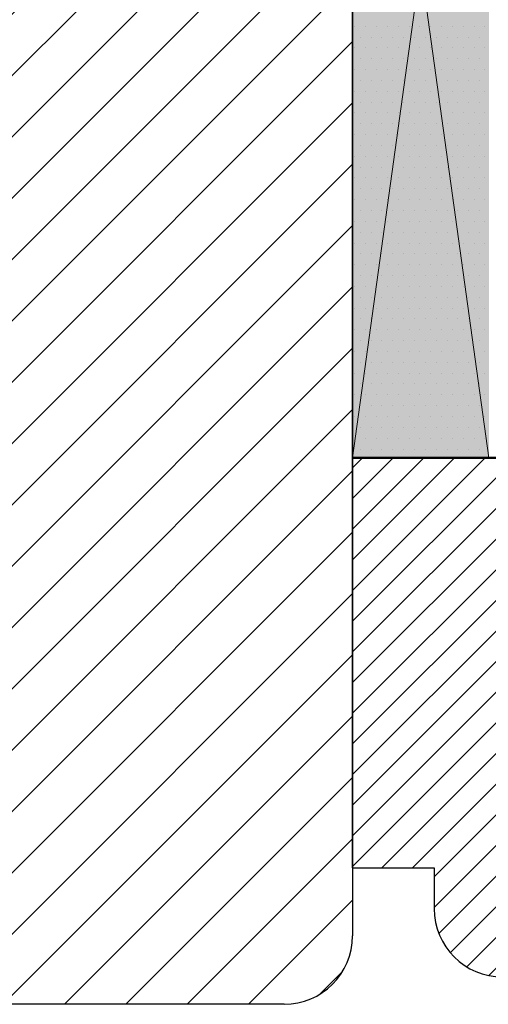
# Model space of a CAD drawing. Units: millimetres. Extents: x 18303 to 18600, y 2969 to 3186.
# Drawn here: x 18520 to 18537, y 3080 to 3116 of the extents above; entities that cross this region are included whole.
import ezdxf

# ---------------------------------------------------------------- set-up
doc = ezdxf.new("R2010")
doc.units = ezdxf.units.MM
doc.layers.get('0').update_dxf_attribs({"lineweight": 25})
for name, color, linetype, lineweight in [('Holz-Profil-Kontur', 30, 'Continuous', 50), ('Schrafur Holz', 36, 'Continuous', 18), ('Verklotzung-Kontur', 37, 'Continuous', 35), ('Verklotzung-Schraffur', 37, 'Continuous', 18)]:
    doc.layers.add(name, color=color, linetype=linetype, lineweight=lineweight)
doc.layers.add('Verklotzung-FÃƒÆ’Ã†’Ãƒ†’ÃƒÆ’‚Ãƒ‚Ã‚Â¼llung', color=31, linetype='Continuous')

msp = doc.modelspace()

# ---------------------------------------------------------------- hatches: boundary and pattern name
at = {"layer": 'Schrafur Holz'}
h = msp.add_hatch(dxfattribs=at)
h.set_pattern_fill('ANSI31', color=256, scale=0.5, style=0)
h.set_pattern_definition([(45, (19299.2587, 3460.3044), (-1.122532, 1.122532), [])])
edge = h.paths.add_edge_path()
edge.add_line((18532.474, 3139.353), (18549.47, 3139.353))
edge.add_line((18549.47, 3139.353), (18550.474, 3140.353))
edge.add_line((18550.474, 3140.353), (18545.977, 3152.708))
edge.add_arc((18543.628, 3151.853), 2.5, 20, 90)
edge.add_line((18543.628, 3154.353), (18482.474, 3154.353))
edge.add_line((18482.474, 3154.353), (18482.474, 3134.851))
edge.add_arc((18483.974, 3134.851), 1.5, 180, 270)
edge.add_line((18483.974, 3133.351), (18493.048, 3133.351))
edge.add_line((18493.048, 3133.351), (18493.235, 3133.351))
edge.add_arc((18493.235, 3132.015), 1.337, 24.9169, 90, ccw=False)
edge.add_line((18494.447, 3132.578), (18500.474, 3132.538))
edge.add_line((18500.474, 3132.538), (18500.474, 3129.538))
edge.add_line((18500.474, 3129.538), (18495.974, 3129.538))
edge.add_line((18495.974, 3129.538), (18495.474, 3129.038))
edge.add_line((18495.474, 3129.038), (18495.474, 3102.038))
edge.add_arc((18496.974, 3102.038), 1.5, 180, 270)
edge.add_line((18496.974, 3100.538), (18510.974, 3100.538))
edge.add_arc((18510.974, 3099.038), 1.5, 68.9605, 90, ccw=False)
edge.add_line((18511.512, 3100.438), (18514.474, 3100.438))
edge.add_line((18514.474, 3100.438), (18514.474, 3097.338))
edge.add_line((18514.474, 3097.338), (18518.474, 3097.338))
edge.add_line((18518.474, 3097.338), (18518.474, 3094.338))
edge.add_line((18518.474, 3094.338), (18512.974, 3094.338))
edge.add_line((18512.974, 3094.338), (18512.474, 3093.838))
edge.add_line((18512.474, 3093.838), (18512.474, 3082.838))
edge.add_arc((18514.967, 3082.845), 2.493, 180.1517, 270.1517)
edge.add_line((18514.974, 3080.351), (18529.974, 3080.351))
edge.add_arc((18529.974, 3082.851), 2.5, 270, 360)
edge.add_line((18532.474, 3082.851), (18532.474, 3139.353))
edge = h.paths.add_edge_path()
edge.add_line((18513.474, 3094.338), (18514.274, 3094.338))
edge.add_line((18513.474, 3094.338), (18513.973, 3094.338))
edge.add_line((18500.474, 3131.876), (18500.474, 3131.041))
h = msp.add_hatch(dxfattribs=at)
h.set_pattern_fill('ANSI31', color=256, scale=0.25, angle=180, style=0)
h.set_pattern_definition([(45, (18242.6378, 3319.7753), (-0.561266, 0.561266), [])])
edge = h.paths.add_edge_path()
edge.add_line((18545.338, 3081.351), (18537.968, 3081.351))
edge.add_arc((18537.968, 3083.851), 2.5, 180, 270, ccw=False)
edge.add_line((18535.468, 3083.851), (18535.468, 3085.349))
edge.add_line((18535.468, 3085.349), (18532.468, 3085.349))
edge.add_line((18532.468, 3085.349), (18532.468, 3100.351))
edge.add_line((18532.468, 3100.351), (18546.976, 3100.353))
edge.add_line((18546.976, 3100.353), (18546.976, 3096.351))
edge.add_line((18546.976, 3096.351), (18550.074, 3096.351))
edge.add_line((18550.074, 3096.351), (18550.468, 3095.958))
edge.add_line((18550.468, 3095.958), (18547.784, 3083.331))
edge.add_arc((18545.338, 3083.851), 2.5, 270, 348, ccw=False)
at = {"layer": 'Verklotzung-FÃƒÆ’Ã†’Ãƒ†’ÃƒÆ’‚Ãƒ‚Ã‚Â¼llung'}
h = msp.add_hatch(color=256, dxfattribs=at)
h.paths.add_polyline_path([(18537.474, 3136.353), (18532.474, 3136.353), (18534.974, 3118.353)])
h.paths.add_polyline_path([(18534.974, 3118.353), (18532.474, 3136.353), (18532.474, 3100.353)])
h.paths.add_polyline_path([(18537.474, 3100.353), (18537.474, 3136.353), (18534.974, 3118.353)])
h.paths.add_polyline_path([(18534.974, 3118.353), (18532.474, 3100.353), (18537.474, 3100.353)])

# ---------------------------------------------------------------- linework, layer by layer
for p, q in [((18532.474, 3139.353), (18532.474, 3082.851)), ((18532.474, 3126.353), (18532.474, 3092.351)), ((18532.468, 3100.351), (18546.976, 3100.353)), ((18532.468, 3100.351), (18532.468, 3085.349)), ((18532.474, 3085.349), (18532.474, 3100.351)), ((18532.468, 3085.349), (18535.468, 3085.349)), ((18535.468, 3085.349), (18535.468, 3083.851)), ((18529.974, 3080.351), (18514.974, 3080.351))]:
    msp.add_line(p, q)
for centre, start, end in [((18537.968, 3083.851), 180, 270), ((18529.974, 3082.851), 270, 0)]:
    msp.add_arc(centre, 2.5, start, end)
at = {"layer": 'Holz-Profil-Kontur'}
msp.add_line((18532.474, 3100.351), (18546.976, 3100.351), dxfattribs=at)
at = {"layer": 'Verklotzung-Kontur'}
for q in [(18532.474, 3136.353), (18537.474, 3100.353)]:
    msp.add_line((18532.474, 3100.353), q, dxfattribs=at)
at = {"layer": 'Verklotzung-Kontur', "lineweight": 18}
for p, q in [((18532.474, 3100.353), (18537.474, 3136.353)), ((18532.474, 3136.353), (18537.474, 3100.353))]:
    msp.add_line(p, q, dxfattribs=at)
at = {"layer": 'Verklotzung-Schraffur'}
for p, q in [((18532.565, 3116.155), (18532.565, 3116.155)), ((18532.962, 3116.155), (18532.962, 3116.155)), ((18533.359, 3116.155), (18533.359, 3116.155)), ((18533.756, 3116.155), (18533.756, 3116.155)), ((18534.153, 3116.155), (18534.153, 3116.155)), ((18534.549, 3116.155), (18534.549, 3116.155)), ((18534.668, 3116.155), (18534.668, 3116.155)), ((18534.946, 3116.155), (18534.946, 3116.155)), ((18535.279, 3116.155), (18535.279, 3116.155)), ((18535.343, 3116.155), (18535.343, 3116.155)), ((18535.74, 3116.155), (18535.74, 3116.155)), ((18536.137, 3116.155), (18536.137, 3116.155)), ((18536.534, 3116.155), (18536.534, 3116.155)), ((18536.931, 3116.155), (18536.931, 3116.155)), ((18537.328, 3116.155), (18537.328, 3116.155)), ((18532.764, 3115.758), (18532.764, 3115.758)), ((18533.16, 3115.758), (18533.16, 3115.758)), ((18533.557, 3115.758), (18533.557, 3115.758)), ((18533.954, 3115.758), (18533.954, 3115.758)), ((18534.351, 3115.758), (18534.351, 3115.758)), ((18534.613, 3115.758), (18534.613, 3115.758)), ((18534.748, 3115.758), (18534.748, 3115.758)), ((18535.145, 3115.758), (18535.145, 3115.758)), ((18535.334, 3115.758), (18535.334, 3115.758)), ((18535.542, 3115.758), (18535.542, 3115.758)), ((18535.939, 3115.758), (18535.939, 3115.758)), ((18536.335, 3115.758), (18536.335, 3115.758)), ((18536.732, 3115.758), (18536.732, 3115.758)), ((18537.129, 3115.758), (18537.129, 3115.758)), ((18532.565, 3115.361), (18532.565, 3115.361)), ((18532.962, 3115.361), (18532.962, 3115.361)), ((18533.359, 3115.361), (18533.359, 3115.361)), ((18533.756, 3115.361), (18533.756, 3115.361)), ((18534.153, 3115.361), (18534.153, 3115.361)), ((18534.549, 3115.361), (18534.549, 3115.361)), ((18534.558, 3115.361), (18534.558, 3115.361)), ((18534.946, 3115.361), (18534.946, 3115.361)), ((18535.343, 3115.361), (18535.343, 3115.361)), ((18535.389, 3115.361), (18535.389, 3115.361)), ((18535.74, 3115.361), (18535.74, 3115.361)), ((18536.137, 3115.361), (18536.137, 3115.361)), ((18536.534, 3115.361), (18536.534, 3115.361)), ((18536.931, 3115.361), (18536.931, 3115.361)), ((18537.328, 3115.361), (18537.328, 3115.361)), ((18532.764, 3114.965), (18532.764, 3114.965)), ((18533.16, 3114.965), (18533.16, 3114.965)), ((18533.557, 3114.965), (18533.557, 3114.965)), ((18533.954, 3114.965), (18533.954, 3114.965)), ((18534.351, 3114.965), (18534.351, 3114.965)), ((18534.503, 3114.965), (18534.503, 3114.965)), ((18534.748, 3114.965), (18534.748, 3114.965)), ((18535.145, 3114.965), (18535.145, 3114.965)), ((18535.444, 3114.965), (18535.444, 3114.965)), ((18535.542, 3114.965), (18535.542, 3114.965)), ((18535.939, 3114.965), (18535.939, 3114.965)), ((18536.335, 3114.965), (18536.335, 3114.965)), ((18536.732, 3114.965), (18536.732, 3114.965)), ((18537.129, 3114.965), (18537.129, 3114.965)), ((18532.565, 3114.568), (18532.565, 3114.568)), ((18532.962, 3114.568), (18532.962, 3114.568)), ((18533.359, 3114.568), (18533.359, 3114.568)), ((18533.756, 3114.568), (18533.756, 3114.568)), ((18534.153, 3114.568), (18534.153, 3114.568)), ((18534.448, 3114.568), (18534.448, 3114.568)), ((18534.549, 3114.568), (18534.549, 3114.568)), ((18534.946, 3114.568), (18534.946, 3114.568)), ((18535.343, 3114.568), (18535.343, 3114.568)), ((18535.5, 3114.568), (18535.5, 3114.568)), ((18535.74, 3114.568), (18535.74, 3114.568)), ((18536.137, 3114.568), (18536.137, 3114.568)), ((18536.534, 3114.568), (18536.534, 3114.568)), ((18536.931, 3114.568), (18536.931, 3114.568)), ((18537.328, 3114.568), (18537.328, 3114.568)), ((18532.764, 3114.171), (18532.764, 3114.171)), ((18533.16, 3114.171), (18533.16, 3114.171)), ((18533.557, 3114.171), (18533.557, 3114.171)), ((18533.954, 3114.171), (18533.954, 3114.171)), ((18534.351, 3114.171), (18534.351, 3114.171)), ((18534.393, 3114.171), (18534.393, 3114.171)), ((18534.748, 3114.171), (18534.748, 3114.171)), ((18535.145, 3114.171), (18535.145, 3114.171)), ((18535.542, 3114.171), (18535.542, 3114.171)), ((18535.555, 3114.171), (18535.555, 3114.171)), ((18535.939, 3114.171), (18535.939, 3114.171)), ((18536.335, 3114.171), (18536.335, 3114.171)), ((18536.732, 3114.171), (18536.732, 3114.171)), ((18537.129, 3114.171), (18537.129, 3114.171)), ((18532.565, 3113.774), (18532.565, 3113.774)), ((18532.962, 3113.774), (18532.962, 3113.774)), ((18533.359, 3113.774), (18533.359, 3113.774)), ((18533.756, 3113.774), (18533.756, 3113.774)), ((18534.153, 3113.774), (18534.153, 3113.774)), ((18534.338, 3113.774), (18534.338, 3113.774)), ((18534.549, 3113.774), (18534.549, 3113.774)), ((18534.946, 3113.774), (18534.946, 3113.774)), ((18535.343, 3113.774), (18535.343, 3113.774)), ((18535.61, 3113.774), (18535.61, 3113.774)), ((18535.74, 3113.774), (18535.74, 3113.774)), ((18536.137, 3113.774), (18536.137, 3113.774)), ((18536.534, 3113.774), (18536.534, 3113.774)), ((18536.931, 3113.774), (18536.931, 3113.774)), ((18537.328, 3113.774), (18537.328, 3113.774)), ((18532.764, 3113.377), (18532.764, 3113.377)), ((18533.16, 3113.377), (18533.16, 3113.377)), ((18533.557, 3113.377), (18533.557, 3113.377)), ((18533.954, 3113.377), (18533.954, 3113.377)), ((18534.283, 3113.377), (18534.283, 3113.377)), ((18534.351, 3113.377), (18534.351, 3113.377)), ((18534.748, 3113.377), (18534.748, 3113.377)), ((18535.145, 3113.377), (18535.145, 3113.377)), ((18535.542, 3113.377), (18535.542, 3113.377)), ((18535.665, 3113.377), (18535.665, 3113.377)), ((18535.939, 3113.377), (18535.939, 3113.377)), ((18536.335, 3113.377), (18536.335, 3113.377)), ((18536.732, 3113.377), (18536.732, 3113.377)), ((18537.129, 3113.377), (18537.129, 3113.377)), ((18532.565, 3112.98), (18532.565, 3112.98)), ((18532.962, 3112.98), (18532.962, 3112.98)), ((18533.359, 3112.98), (18533.359, 3112.98)), ((18533.756, 3112.98), (18533.756, 3112.98)), ((18534.153, 3112.98), (18534.153, 3112.98)), ((18534.227, 3112.98), (18534.227, 3112.98)), ((18534.549, 3112.98), (18534.549, 3112.98)), ((18534.946, 3112.98), (18534.946, 3112.98)), ((18535.343, 3112.98), (18535.343, 3112.98)), ((18535.72, 3112.98), (18535.72, 3112.98)), ((18535.74, 3112.98), (18535.74, 3112.98)), ((18536.137, 3112.98), (18536.137, 3112.98)), ((18536.534, 3112.98), (18536.534, 3112.98)), ((18536.931, 3112.98), (18536.931, 3112.98)), ((18537.328, 3112.98), (18537.328, 3112.98)), ((18532.764, 3112.583), (18532.764, 3112.583)), ((18533.16, 3112.583), (18533.16, 3112.583)), ((18533.557, 3112.583), (18533.557, 3112.583)), ((18533.954, 3112.583), (18533.954, 3112.583)), ((18534.172, 3112.583), (18534.172, 3112.583)), ((18534.351, 3112.583), (18534.351, 3112.583)), ((18534.748, 3112.583), (18534.748, 3112.583)), ((18535.145, 3112.583), (18535.145, 3112.583)), ((18535.542, 3112.583), (18535.542, 3112.583)), ((18535.775, 3112.583), (18535.775, 3112.583)), ((18535.939, 3112.583), (18535.939, 3112.583)), ((18536.335, 3112.583), (18536.335, 3112.583)), ((18536.732, 3112.583), (18536.732, 3112.583)), ((18537.129, 3112.583), (18537.129, 3112.583)), ((18532.565, 3112.186), (18532.565, 3112.186)), ((18532.962, 3112.186), (18532.962, 3112.186)), ((18533.359, 3112.186), (18533.359, 3112.186)), ((18533.756, 3112.186), (18533.756, 3112.186)), ((18534.117, 3112.186), (18534.117, 3112.186)), ((18534.153, 3112.186), (18534.153, 3112.186)), ((18534.549, 3112.186), (18534.549, 3112.186)), ((18534.946, 3112.186), (18534.946, 3112.186)), ((18535.343, 3112.186), (18535.343, 3112.186)), ((18535.74, 3112.186), (18535.74, 3112.186)), ((18535.83, 3112.186), (18535.83, 3112.186)), ((18536.137, 3112.186), (18536.137, 3112.186)), ((18536.534, 3112.186), (18536.534, 3112.186)), ((18536.931, 3112.186), (18536.931, 3112.186)), ((18537.328, 3112.186), (18537.328, 3112.186)), ((18532.764, 3111.79), (18532.764, 3111.79)), ((18533.16, 3111.79), (18533.16, 3111.79)), ((18533.557, 3111.79), (18533.557, 3111.79)), ((18533.954, 3111.79), (18533.954, 3111.79)), ((18534.062, 3111.79), (18534.062, 3111.79)), ((18534.351, 3111.79), (18534.351, 3111.79)), ((18534.748, 3111.79), (18534.748, 3111.79)), ((18535.145, 3111.79), (18535.145, 3111.79)), ((18535.542, 3111.79), (18535.542, 3111.79)), ((18535.885, 3111.79), (18535.885, 3111.79)), ((18535.939, 3111.79), (18535.939, 3111.79)), ((18536.335, 3111.79), (18536.335, 3111.79)), ((18536.732, 3111.79), (18536.732, 3111.79)), ((18537.129, 3111.79), (18537.129, 3111.79)), ((18532.565, 3111.393), (18532.565, 3111.393)), ((18532.962, 3111.393), (18532.962, 3111.393)), ((18533.359, 3111.393), (18533.359, 3111.393)), ((18533.756, 3111.393), (18533.756, 3111.393)), ((18534.007, 3111.393), (18534.007, 3111.393)), ((18534.153, 3111.393), (18534.153, 3111.393)), ((18534.549, 3111.393), (18534.549, 3111.393)), ((18534.946, 3111.393), (18534.946, 3111.393)), ((18535.343, 3111.393), (18535.343, 3111.393)), ((18535.74, 3111.393), (18535.74, 3111.393)), ((18535.94, 3111.393), (18535.94, 3111.393)), ((18536.137, 3111.393), (18536.137, 3111.393)), ((18536.534, 3111.393), (18536.534, 3111.393)), ((18536.931, 3111.393), (18536.931, 3111.393)), ((18537.328, 3111.393), (18537.328, 3111.393)), ((18532.764, 3110.996), (18532.764, 3110.996)), ((18533.16, 3110.996), (18533.16, 3110.996)), ((18533.557, 3110.996), (18533.557, 3110.996)), ((18533.952, 3110.996), (18533.952, 3110.996)), ((18533.954, 3110.996), (18533.954, 3110.996)), ((18534.351, 3110.996), (18534.351, 3110.996)), ((18534.748, 3110.996), (18534.748, 3110.996)), ((18535.145, 3110.996), (18535.145, 3110.996)), ((18535.542, 3110.996), (18535.542, 3110.996)), ((18535.939, 3110.996), (18535.939, 3110.996)), ((18535.996, 3110.996), (18535.996, 3110.996)), ((18536.335, 3110.996), (18536.335, 3110.996)), ((18536.732, 3110.996), (18536.732, 3110.996)), ((18537.129, 3110.996), (18537.129, 3110.996)), ((18532.565, 3110.599), (18532.565, 3110.599)), ((18532.962, 3110.599), (18532.962, 3110.599)), ((18533.359, 3110.599), (18533.359, 3110.599)), ((18533.756, 3110.599), (18533.756, 3110.599)), ((18533.897, 3110.599), (18533.897, 3110.599)), ((18534.153, 3110.599), (18534.153, 3110.599)), ((18534.549, 3110.599), (18534.549, 3110.599)), ((18534.946, 3110.599), (18534.946, 3110.599)), ((18535.343, 3110.599), (18535.343, 3110.599)), ((18535.74, 3110.599), (18535.74, 3110.599)), ((18536.051, 3110.599), (18536.051, 3110.599)), ((18536.137, 3110.599), (18536.137, 3110.599)), ((18536.534, 3110.599), (18536.534, 3110.599)), ((18536.931, 3110.599), (18536.931, 3110.599)), ((18537.328, 3110.599), (18537.328, 3110.599)), ((18532.764, 3110.202), (18532.764, 3110.202)), ((18533.16, 3110.202), (18533.16, 3110.202)), ((18533.557, 3110.202), (18533.557, 3110.202)), ((18533.842, 3110.202), (18533.842, 3110.202)), ((18533.954, 3110.202), (18533.954, 3110.202)), ((18534.351, 3110.202), (18534.351, 3110.202)), ((18534.748, 3110.202), (18534.748, 3110.202)), ((18535.145, 3110.202), (18535.145, 3110.202)), ((18535.542, 3110.202), (18535.542, 3110.202)), ((18535.939, 3110.202), (18535.939, 3110.202)), ((18536.106, 3110.202), (18536.106, 3110.202)), ((18536.335, 3110.202), (18536.335, 3110.202)), ((18536.732, 3110.202), (18536.732, 3110.202)), ((18537.129, 3110.202), (18537.129, 3110.202)), ((18532.565, 3109.805), (18532.565, 3109.805)), ((18532.962, 3109.805), (18532.962, 3109.805)), ((18533.359, 3109.805), (18533.359, 3109.805)), ((18533.756, 3109.805), (18533.756, 3109.805)), ((18533.787, 3109.805), (18533.787, 3109.805)), ((18534.153, 3109.805), (18534.153, 3109.805)), ((18534.549, 3109.805), (18534.549, 3109.805)), ((18534.946, 3109.805), (18534.946, 3109.805)), ((18535.343, 3109.805), (18535.343, 3109.805)), ((18535.74, 3109.805), (18535.74, 3109.805)), ((18536.137, 3109.805), (18536.137, 3109.805)), ((18536.161, 3109.805), (18536.161, 3109.805)), ((18536.534, 3109.805), (18536.534, 3109.805)), ((18536.931, 3109.805), (18536.931, 3109.805)), ((18537.328, 3109.805), (18537.328, 3109.805)), ((18532.764, 3109.408), (18532.764, 3109.408)), ((18533.16, 3109.408), (18533.16, 3109.408)), ((18533.557, 3109.408), (18533.557, 3109.408)), ((18533.731, 3109.408), (18533.731, 3109.408)), ((18533.954, 3109.408), (18533.954, 3109.408)), ((18534.351, 3109.408), (18534.351, 3109.408)), ((18534.748, 3109.408), (18534.748, 3109.408)), ((18535.145, 3109.408), (18535.145, 3109.408)), ((18535.542, 3109.408), (18535.542, 3109.408)), ((18535.939, 3109.408), (18535.939, 3109.408)), ((18536.216, 3109.408), (18536.216, 3109.408)), ((18536.335, 3109.408), (18536.335, 3109.408)), ((18536.732, 3109.408), (18536.732, 3109.408)), ((18537.129, 3109.408), (18537.129, 3109.408)), ((18532.565, 3109.011), (18532.565, 3109.011)), ((18532.962, 3109.011), (18532.962, 3109.011)), ((18533.359, 3109.011), (18533.359, 3109.011)), ((18533.676, 3109.011), (18533.676, 3109.011)), ((18533.756, 3109.011), (18533.756, 3109.011)), ((18534.153, 3109.011), (18534.153, 3109.011)), ((18534.549, 3109.011), (18534.549, 3109.011)), ((18534.946, 3109.011), (18534.946, 3109.011)), ((18535.343, 3109.011), (18535.343, 3109.011)), ((18535.74, 3109.011), (18535.74, 3109.011)), ((18536.137, 3109.011), (18536.137, 3109.011)), ((18536.271, 3109.011), (18536.271, 3109.011)), ((18536.534, 3109.011), (18536.534, 3109.011)), ((18536.931, 3109.011), (18536.931, 3109.011)), ((18537.328, 3109.011), (18537.328, 3109.011)), ((18532.764, 3108.615), (18532.764, 3108.615)), ((18533.16, 3108.615), (18533.16, 3108.615)), ((18533.557, 3108.615), (18533.557, 3108.615)), ((18533.621, 3108.615), (18533.621, 3108.615)), ((18533.954, 3108.615), (18533.954, 3108.615)), ((18534.351, 3108.615), (18534.351, 3108.615)), ((18534.748, 3108.615), (18534.748, 3108.615)), ((18535.145, 3108.615), (18535.145, 3108.615)), ((18535.542, 3108.615), (18535.542, 3108.615)), ((18535.939, 3108.615), (18535.939, 3108.615)), ((18536.326, 3108.615), (18536.326, 3108.615)), ((18536.335, 3108.615), (18536.335, 3108.615)), ((18536.732, 3108.615), (18536.732, 3108.615)), ((18537.129, 3108.615), (18537.129, 3108.615)), ((18532.565, 3108.218), (18532.565, 3108.218)), ((18532.962, 3108.218), (18532.962, 3108.218)), ((18533.359, 3108.218), (18533.359, 3108.218)), ((18533.566, 3108.218), (18533.566, 3108.218)), ((18533.756, 3108.218), (18533.756, 3108.218)), ((18534.153, 3108.218), (18534.153, 3108.218)), ((18534.549, 3108.218), (18534.549, 3108.218)), ((18534.946, 3108.218), (18534.946, 3108.218)), ((18535.343, 3108.218), (18535.343, 3108.218)), ((18535.74, 3108.218), (18535.74, 3108.218)), ((18536.137, 3108.218), (18536.137, 3108.218)), ((18536.381, 3108.218), (18536.381, 3108.218)), ((18536.534, 3108.218), (18536.534, 3108.218)), ((18536.931, 3108.218), (18536.931, 3108.218)), ((18537.328, 3108.218), (18537.328, 3108.218)), ((18532.764, 3107.821), (18532.764, 3107.821)), ((18533.16, 3107.821), (18533.16, 3107.821)), ((18533.511, 3107.821), (18533.511, 3107.821)), ((18533.557, 3107.821), (18533.557, 3107.821)), ((18533.954, 3107.821), (18533.954, 3107.821)), ((18534.351, 3107.821), (18534.351, 3107.821)), ((18534.748, 3107.821), (18534.748, 3107.821)), ((18535.145, 3107.821), (18535.145, 3107.821)), ((18535.542, 3107.821), (18535.542, 3107.821)), ((18535.939, 3107.821), (18535.939, 3107.821)), ((18536.335, 3107.821), (18536.335, 3107.821)), ((18536.437, 3107.821), (18536.437, 3107.821)), ((18536.732, 3107.821), (18536.732, 3107.821)), ((18537.129, 3107.821), (18537.129, 3107.821)), ((18532.565, 3107.424), (18532.565, 3107.424)), ((18532.962, 3107.424), (18532.962, 3107.424)), ((18533.359, 3107.424), (18533.359, 3107.424)), ((18533.456, 3107.424), (18533.456, 3107.424)), ((18533.756, 3107.424), (18533.756, 3107.424)), ((18534.153, 3107.424), (18534.153, 3107.424)), ((18534.549, 3107.424), (18534.549, 3107.424)), ((18534.946, 3107.424), (18534.946, 3107.424)), ((18535.343, 3107.424), (18535.343, 3107.424)), ((18535.74, 3107.424), (18535.74, 3107.424)), ((18536.137, 3107.424), (18536.137, 3107.424)), ((18536.492, 3107.424), (18536.492, 3107.424)), ((18536.534, 3107.424), (18536.534, 3107.424)), ((18536.931, 3107.424), (18536.931, 3107.424)), ((18537.328, 3107.424), (18537.328, 3107.424)), ((18532.764, 3107.027), (18532.764, 3107.027)), ((18533.16, 3107.027), (18533.16, 3107.027)), ((18533.401, 3107.027), (18533.401, 3107.027)), ((18533.557, 3107.027), (18533.557, 3107.027)), ((18533.954, 3107.027), (18533.954, 3107.027)), ((18534.351, 3107.027), (18534.351, 3107.027)), ((18534.748, 3107.027), (18534.748, 3107.027)), ((18535.145, 3107.027), (18535.145, 3107.027)), ((18535.542, 3107.027), (18535.542, 3107.027)), ((18535.939, 3107.027), (18535.939, 3107.027)), ((18536.335, 3107.027), (18536.335, 3107.027)), ((18536.547, 3107.027), (18536.547, 3107.027)), ((18536.732, 3107.027), (18536.732, 3107.027)), ((18537.129, 3107.027), (18537.129, 3107.027)), ((18532.565, 3106.63), (18532.565, 3106.63)), ((18532.962, 3106.63), (18532.962, 3106.63)), ((18533.346, 3106.63), (18533.346, 3106.63)), ((18533.359, 3106.63), (18533.359, 3106.63)), ((18533.756, 3106.63), (18533.756, 3106.63)), ((18534.153, 3106.63), (18534.153, 3106.63)), ((18534.549, 3106.63), (18534.549, 3106.63)), ((18534.946, 3106.63), (18534.946, 3106.63)), ((18535.343, 3106.63), (18535.343, 3106.63)), ((18535.74, 3106.63), (18535.74, 3106.63)), ((18536.137, 3106.63), (18536.137, 3106.63)), ((18536.534, 3106.63), (18536.534, 3106.63)), ((18536.602, 3106.63), (18536.602, 3106.63)), ((18536.931, 3106.63), (18536.931, 3106.63)), ((18537.328, 3106.63), (18537.328, 3106.63)), ((18532.764, 3106.233), (18532.764, 3106.233)), ((18533.16, 3106.233), (18533.16, 3106.233)), ((18533.29, 3106.233), (18533.29, 3106.233)), ((18533.557, 3106.233), (18533.557, 3106.233)), ((18533.954, 3106.233), (18533.954, 3106.233)), ((18534.351, 3106.233), (18534.351, 3106.233)), ((18534.748, 3106.233), (18534.748, 3106.233)), ((18535.145, 3106.233), (18535.145, 3106.233)), ((18535.542, 3106.233), (18535.542, 3106.233)), ((18535.939, 3106.233), (18535.939, 3106.233)), ((18536.335, 3106.233), (18536.335, 3106.233)), ((18536.657, 3106.233), (18536.657, 3106.233)), ((18536.732, 3106.233), (18536.732, 3106.233)), ((18537.129, 3106.233), (18537.129, 3106.233)), ((18532.565, 3105.836), (18532.565, 3105.836)), ((18532.962, 3105.836), (18532.962, 3105.836)), ((18533.235, 3105.836), (18533.235, 3105.836)), ((18533.359, 3105.836), (18533.359, 3105.836)), ((18533.756, 3105.836), (18533.756, 3105.836)), ((18534.153, 3105.836), (18534.153, 3105.836)), ((18534.549, 3105.836), (18534.549, 3105.836)), ((18534.946, 3105.836), (18534.946, 3105.836)), ((18535.343, 3105.836), (18535.343, 3105.836)), ((18535.74, 3105.836), (18535.74, 3105.836)), ((18536.137, 3105.836), (18536.137, 3105.836)), ((18536.534, 3105.836), (18536.534, 3105.836)), ((18536.712, 3105.836), (18536.712, 3105.836)), ((18536.931, 3105.836), (18536.931, 3105.836)), ((18537.328, 3105.836), (18537.328, 3105.836)), ((18532.764, 3105.44), (18532.764, 3105.44)), ((18533.16, 3105.44), (18533.16, 3105.44)), ((18533.18, 3105.44), (18533.18, 3105.44)), ((18533.557, 3105.44), (18533.557, 3105.44)), ((18533.954, 3105.44), (18533.954, 3105.44)), ((18534.351, 3105.44), (18534.351, 3105.44)), ((18534.748, 3105.44), (18534.748, 3105.44)), ((18535.145, 3105.44), (18535.145, 3105.44)), ((18535.542, 3105.44), (18535.542, 3105.44)), ((18535.939, 3105.44), (18535.939, 3105.44)), ((18536.335, 3105.44), (18536.335, 3105.44)), ((18536.732, 3105.44), (18536.732, 3105.44)), ((18536.767, 3105.44), (18536.767, 3105.44)), ((18537.129, 3105.44), (18537.129, 3105.44)), ((18532.565, 3105.043), (18532.565, 3105.043)), ((18532.962, 3105.043), (18532.962, 3105.043)), ((18533.125, 3105.043), (18533.125, 3105.043)), ((18533.359, 3105.043), (18533.359, 3105.043)), ((18533.756, 3105.043), (18533.756, 3105.043)), ((18534.153, 3105.043), (18534.153, 3105.043)), ((18534.549, 3105.043), (18534.549, 3105.043)), ((18534.946, 3105.043), (18534.946, 3105.043)), ((18535.343, 3105.043), (18535.343, 3105.043)), ((18535.74, 3105.043), (18535.74, 3105.043)), ((18536.137, 3105.043), (18536.137, 3105.043)), ((18536.534, 3105.043), (18536.534, 3105.043)), ((18536.822, 3105.043), (18536.822, 3105.043)), ((18536.931, 3105.043), (18536.931, 3105.043)), ((18537.328, 3105.043), (18537.328, 3105.043)), ((18532.764, 3104.646), (18532.764, 3104.646)), ((18533.07, 3104.646), (18533.07, 3104.646)), ((18533.16, 3104.646), (18533.16, 3104.646)), ((18533.557, 3104.646), (18533.557, 3104.646)), ((18533.954, 3104.646), (18533.954, 3104.646)), ((18534.351, 3104.646), (18534.351, 3104.646)), ((18534.748, 3104.646), (18534.748, 3104.646)), ((18535.145, 3104.646), (18535.145, 3104.646)), ((18535.542, 3104.646), (18535.542, 3104.646)), ((18535.939, 3104.646), (18535.939, 3104.646)), ((18536.335, 3104.646), (18536.335, 3104.646)), ((18536.732, 3104.646), (18536.732, 3104.646)), ((18536.878, 3104.646), (18536.878, 3104.646)), ((18537.129, 3104.646), (18537.129, 3104.646)), ((18532.565, 3104.249), (18532.565, 3104.249)), ((18532.962, 3104.249), (18532.962, 3104.249)), ((18533.015, 3104.249), (18533.015, 3104.249)), ((18533.359, 3104.249), (18533.359, 3104.249)), ((18533.756, 3104.249), (18533.756, 3104.249)), ((18534.153, 3104.249), (18534.153, 3104.249)), ((18534.549, 3104.249), (18534.549, 3104.249)), ((18534.946, 3104.249), (18534.946, 3104.249)), ((18535.343, 3104.249), (18535.343, 3104.249)), ((18535.74, 3104.249), (18535.74, 3104.249)), ((18536.137, 3104.249), (18536.137, 3104.249)), ((18536.534, 3104.249), (18536.534, 3104.249)), ((18536.931, 3104.249), (18536.931, 3104.249)), ((18536.933, 3104.249), (18536.933, 3104.249)), ((18537.328, 3104.249), (18537.328, 3104.249)), ((18532.764, 3103.852), (18532.764, 3103.852)), ((18532.96, 3103.852), (18532.96, 3103.852)), ((18533.16, 3103.852), (18533.16, 3103.852)), ((18533.557, 3103.852), (18533.557, 3103.852)), ((18533.954, 3103.852), (18533.954, 3103.852)), ((18534.351, 3103.852), (18534.351, 3103.852)), ((18534.748, 3103.852), (18534.748, 3103.852)), ((18535.145, 3103.852), (18535.145, 3103.852)), ((18535.542, 3103.852), (18535.542, 3103.852)), ((18535.939, 3103.852), (18535.939, 3103.852)), ((18536.335, 3103.852), (18536.335, 3103.852)), ((18536.732, 3103.852), (18536.732, 3103.852)), ((18536.988, 3103.852), (18536.988, 3103.852)), ((18537.129, 3103.852), (18537.129, 3103.852)), ((18532.565, 3103.455), (18532.565, 3103.455)), ((18532.905, 3103.455), (18532.905, 3103.455)), ((18532.962, 3103.455), (18532.962, 3103.455)), ((18533.359, 3103.455), (18533.359, 3103.455)), ((18533.756, 3103.455), (18533.756, 3103.455)), ((18534.153, 3103.455), (18534.153, 3103.455)), ((18534.549, 3103.455), (18534.549, 3103.455)), ((18534.946, 3103.455), (18534.946, 3103.455)), ((18535.343, 3103.455), (18535.343, 3103.455)), ((18535.74, 3103.455), (18535.74, 3103.455)), ((18536.137, 3103.455), (18536.137, 3103.455)), ((18536.534, 3103.455), (18536.534, 3103.455)), ((18536.931, 3103.455), (18536.931, 3103.455)), ((18537.043, 3103.455), (18537.043, 3103.455)), ((18537.328, 3103.455), (18537.328, 3103.455)), ((18532.764, 3103.058), (18532.764, 3103.058)), ((18532.849, 3103.058), (18532.849, 3103.058)), ((18533.16, 3103.058), (18533.16, 3103.058)), ((18533.557, 3103.058), (18533.557, 3103.058)), ((18533.954, 3103.058), (18533.954, 3103.058)), ((18534.351, 3103.058), (18534.351, 3103.058)), ((18534.748, 3103.058), (18534.748, 3103.058)), ((18535.145, 3103.058), (18535.145, 3103.058)), ((18535.542, 3103.058), (18535.542, 3103.058)), ((18535.939, 3103.058), (18535.939, 3103.058)), ((18536.335, 3103.058), (18536.335, 3103.058)), ((18536.732, 3103.058), (18536.732, 3103.058)), ((18537.098, 3103.058), (18537.098, 3103.058)), ((18537.129, 3103.058), (18537.129, 3103.058)), ((18532.565, 3102.661), (18532.565, 3102.661)), ((18532.794, 3102.661), (18532.794, 3102.661)), ((18532.962, 3102.661), (18532.962, 3102.661)), ((18533.359, 3102.661), (18533.359, 3102.661)), ((18533.756, 3102.661), (18533.756, 3102.661)), ((18534.153, 3102.661), (18534.153, 3102.661)), ((18534.549, 3102.661), (18534.549, 3102.661)), ((18534.946, 3102.661), (18534.946, 3102.661)), ((18535.343, 3102.661), (18535.343, 3102.661)), ((18535.74, 3102.661), (18535.74, 3102.661)), ((18536.137, 3102.661), (18536.137, 3102.661)), ((18536.534, 3102.661), (18536.534, 3102.661)), ((18536.931, 3102.661), (18536.931, 3102.661)), ((18537.153, 3102.661), (18537.153, 3102.661)), ((18537.328, 3102.661), (18537.328, 3102.661)), ((18532.739, 3102.265), (18532.739, 3102.265)), ((18532.764, 3102.265), (18532.764, 3102.265)), ((18533.16, 3102.265), (18533.16, 3102.265)), ((18533.557, 3102.265), (18533.557, 3102.265)), ((18533.954, 3102.265), (18533.954, 3102.265)), ((18534.351, 3102.265), (18534.351, 3102.265)), ((18534.748, 3102.265), (18534.748, 3102.265)), ((18535.145, 3102.265), (18535.145, 3102.265)), ((18535.542, 3102.265), (18535.542, 3102.265)), ((18535.939, 3102.265), (18535.939, 3102.265)), ((18536.335, 3102.265), (18536.335, 3102.265)), ((18536.732, 3102.265), (18536.732, 3102.265)), ((18537.129, 3102.265), (18537.129, 3102.265)), ((18537.208, 3102.265), (18537.208, 3102.265)), ((18532.565, 3101.868), (18532.565, 3101.868)), ((18532.684, 3101.868), (18532.684, 3101.868)), ((18532.962, 3101.868), (18532.962, 3101.868)), ((18533.359, 3101.868), (18533.359, 3101.868)), ((18533.756, 3101.868), (18533.756, 3101.868)), ((18534.153, 3101.868), (18534.153, 3101.868)), ((18534.549, 3101.868), (18534.549, 3101.868)), ((18534.946, 3101.868), (18534.946, 3101.868)), ((18535.343, 3101.868), (18535.343, 3101.868)), ((18535.74, 3101.868), (18535.74, 3101.868)), ((18536.137, 3101.868), (18536.137, 3101.868)), ((18536.534, 3101.868), (18536.534, 3101.868)), ((18536.931, 3101.868), (18536.931, 3101.868)), ((18537.263, 3101.868), (18537.263, 3101.868)), ((18537.328, 3101.868), (18537.328, 3101.868)), ((18532.629, 3101.471), (18532.629, 3101.471)), ((18532.764, 3101.471), (18532.764, 3101.471)), ((18533.16, 3101.471), (18533.16, 3101.471)), ((18533.557, 3101.471), (18533.557, 3101.471)), ((18533.954, 3101.471), (18533.954, 3101.471)), ((18534.351, 3101.471), (18534.351, 3101.471)), ((18534.748, 3101.471), (18534.748, 3101.471)), ((18535.145, 3101.471), (18535.145, 3101.471)), ((18535.542, 3101.471), (18535.542, 3101.471)), ((18535.939, 3101.471), (18535.939, 3101.471)), ((18536.335, 3101.471), (18536.335, 3101.471)), ((18536.732, 3101.471), (18536.732, 3101.471)), ((18537.129, 3101.471), (18537.129, 3101.471)), ((18537.319, 3101.471), (18537.319, 3101.471)), ((18532.565, 3101.074), (18532.565, 3101.074)), ((18532.574, 3101.074), (18532.574, 3101.074)), ((18532.962, 3101.074), (18532.962, 3101.074)), ((18533.359, 3101.074), (18533.359, 3101.074)), ((18533.756, 3101.074), (18533.756, 3101.074)), ((18534.153, 3101.074), (18534.153, 3101.074)), ((18534.549, 3101.074), (18534.549, 3101.074)), ((18534.946, 3101.074), (18534.946, 3101.074)), ((18535.343, 3101.074), (18535.343, 3101.074)), ((18535.74, 3101.074), (18535.74, 3101.074)), ((18536.137, 3101.074), (18536.137, 3101.074)), ((18536.534, 3101.074), (18536.534, 3101.074)), ((18536.931, 3101.074), (18536.931, 3101.074)), ((18537.328, 3101.074), (18537.328, 3101.074)), ((18537.374, 3101.074), (18537.374, 3101.074)), ((18532.519, 3100.677), (18532.519, 3100.677)), ((18532.764, 3100.677), (18532.764, 3100.677)), ((18533.16, 3100.677), (18533.16, 3100.677)), ((18533.557, 3100.677), (18533.557, 3100.677)), ((18533.954, 3100.677), (18533.954, 3100.677)), ((18534.351, 3100.677), (18534.351, 3100.677)), ((18534.748, 3100.677), (18534.748, 3100.677)), ((18535.145, 3100.677), (18535.145, 3100.677)), ((18535.542, 3100.677), (18535.542, 3100.677)), ((18535.939, 3100.677), (18535.939, 3100.677)), ((18536.335, 3100.677), (18536.335, 3100.677)), ((18536.732, 3100.677), (18536.732, 3100.677)), ((18537.129, 3100.677), (18537.129, 3100.677)), ((18537.429, 3100.677), (18537.429, 3100.677))]:
    msp.add_line(p, q, dxfattribs=at)

doc.saveas('drawing.dxf')
